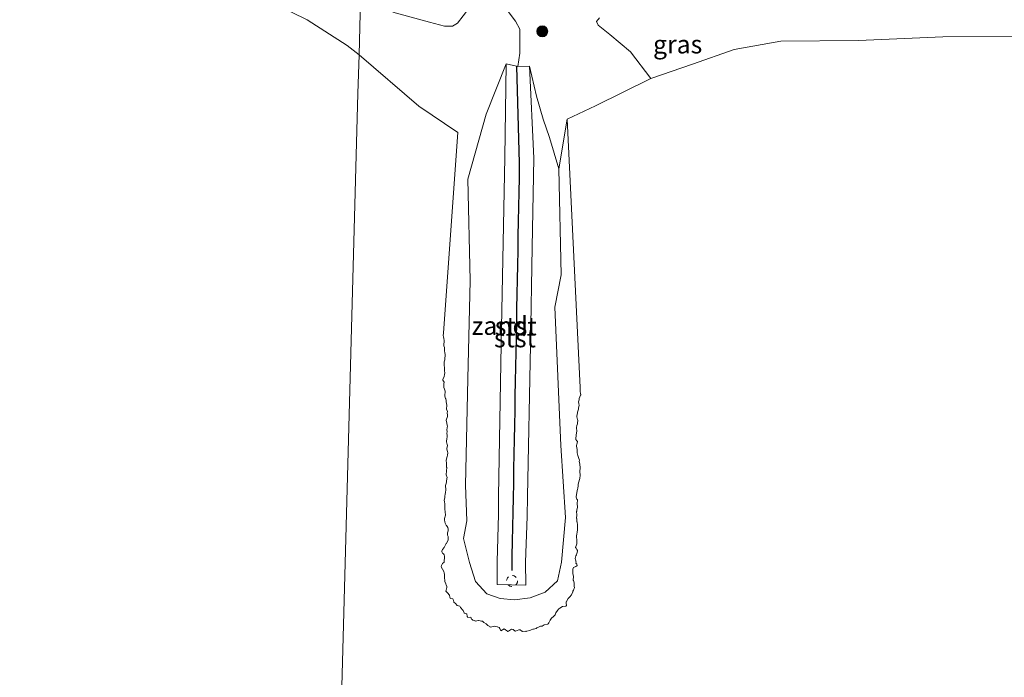
# Model space of a CAD drawing. Units: metres. Extents: x 169991 to 180009, y 431250 to 437328.
# Drawn here: x 171547 to 171682, y 434682 to 434773 of the extents above; entities that cross this region are included whole.
import ezdxf
from ezdxf.enums import TextEntityAlignment as Align

# ---------------------------------------------------------------- set-up
doc = ezdxf.new("R2010")
doc.units = ezdxf.units.M
doc.linetypes.add('VW-6060_STREEP', pattern=[1.2, 0.6, -0.6])
doc.layers.get('0').update_dxf_attribs({"lineweight": 25})
for name, color, linetype, lineweight in [('B-ME-GR-BOOM-S-B1', 93, 'Continuous', 18), ('B-ME-GW-KRUINLIJN-L-B1', 93, 'Continuous', 18), ('B-ME-GW-TEENLIJN-L-B1', 93, 'Continuous', 18), ('B-ME-IE-GRASLAND-GV-B6', 93, 'Continuous', 18), ('B-ME-IE-GRONDWERKLIJN-GROND_NIETINGERICHT-GV-B6', 253, 'Continuous', 18), ('B-ME-IE-HULPGEOMETRIE-L-B1', 53, 'Continuous', 18), ('B-ME-OB-BEKLEDING-GV-B6', 253, 'Continuous', 18), ('B-ME-OB-WATERLIJN-L-B1', 133, 'OB-WATERLIJN', 18), ('B-ME-OG-WATER-GV-B6', 153, 'Continuous', 18), ('B-ME-VV-KRIBBEN-L-B1', 10, 'Continuous', 25), ('B-ME-VW-MARKERING-BEBAKENING-S-B1', 255, 'VW-6060_STREEP', 18)]:
    doc.layers.add(name, color=color, linetype=linetype, lineweight=lineweight)
doc.styles.add('NLCS-ISO', font='NLCS-ISO.TTF')
doc.linetypes.add('OB-WATERLIJN', pattern='A,10,[32,NLCS.SHX,S=2,R=0,X=0,Y=0],-12', length=22)

# ---------------------------------------------------------------- blocks, each defined once
blk = doc.blocks.new('dtb')
blk.add_circle((0, 0), 0.75)
blk = doc.blocks.new('boom')
blk.add_hatch(color=256).paths.add_polyline_path([(-0.75, 0, 1), (0.75, 0, 1)])
blk.add_circle((0, 0), 0.75)

msp = doc.modelspace()

# ---------------------------------------------------------------- linework, layer by layer
at = {"layer": 'B-ME-GW-KRUINLIJN-L-B1'}
for p, q in [((171613.31, 434753.87, 5.8), (171613.49, 434766.73, 7.25)), ((171616.71, 434766.4, 7.32), (171617.31, 434753.79, 5.71))]:
    msp.add_line(p, q, dxfattribs=at)
for points in [[(171612.27, 434695.15, 5.16), (171612.25, 434698.31, 5.16), (171612.46, 434704.79, 5.23), (171612.46, 434707.32, 5.24), (171612.84, 434728.14, 5.4), (171613.31, 434753.87, 5.8)], [(171617.31, 434753.79, 5.71), (171617.08, 434741.55, 5.62), (171616.84, 434728.07, 5.34), (171616.46, 434707.25, 5.24), (171616.42, 434704.5, 5.26), (171616.17, 434698.23, 5.29), (171616.23, 434695.06, 5.19), (171612.27, 434695.15, 5.16)]]:
    msp.add_polyline3d(points, dxfattribs=at)
at = {"layer": 'B-ME-GW-TEENLIJN-L-B1'}
for points in [[(171613.49, 434766.73, 7.25), (171610.77, 434759.8, 6.4), (171608.24, 434750.88, 5.46)], [(171613.49, 434766.73, 7.25), (171614.92, 434766.43, 7.29), (171615.13, 434766.39, 7.3), (171616.71, 434766.4, 7.32)], [(171616.71, 434766.4, 7.32), (171617.69, 434762.28, 6.85), (171618.59, 434759.14, 6.31), (171619.48, 434756.61, 6.18)], [(171608.24, 434750.88, 5.46), (171608.56, 434736.94, 5.14), (171608.24, 434723.43, 4.89), (171607.93, 434708.82, 4.84), (171608.08, 434703.92, 4.77), (171607.64, 434701.48, 4.86), (171608.49, 434698.16, 4.96), (171609.3, 434695.56, 5.03), (171610.86, 434693.88, 5.09), (171612.69, 434693.21, 5.21), (171614.64, 434693.05, 5.25), (171616.82, 434693.34, 5.16), (171618.86, 434694.12, 5.12), (171620.57, 434695.66, 4.97), (171621.13, 434698.22, 4.76), (171621.69, 434704.36, 4.57), (171621.01, 434714.25, 4.62), (171620.21, 434733.29, 5.12), (171621.08, 434737.75, 5.18), (171620.76, 434752.29, 5.44), (171619.48, 434756.61, 6.18)]]:
    msp.add_polyline3d(points, dxfattribs=at)
at = {"layer": 'B-ME-IE-GRASLAND-GV-B6'}
for points in [[(171608.38, 434774.33, 7.84), (171606.8, 434772.34, 7.57), (171606.15, 434771.94, 7.5), (171605.03, 434771.93, 7.43), (171602.97, 434772.48, 7.4), (171597.91, 434773.86, 7.13)], [(171633.42, 434764.74, 6.18), (171625.78, 434760.97, 6.18), (171621.89, 434759.15, 6.18), (171620.76, 434752.29, 5.44), (171619.48, 434756.61, 6.18), (171618.59, 434759.14, 6.31), (171617.69, 434762.28, 6.85), (171616.71, 434766.4, 7.32), (171615.13, 434766.39, 7.3), (171615.41, 434768.19, 7.58), (171615.37, 434771.52, 8.08), (171614.8, 434772.61, 8.2), (171613.65, 434774.14, 8.32)], [(171626.34, 434773.08, 7.49), (171625.92, 434772.56, 7.4), (171626.16, 434772.07, 7.29), (171627.77, 434770.76, 7), (171630.6, 434768.37, 6.58), (171633.42, 434764.74, 6.18)]]:
    msp.add_polyline3d(points, dxfattribs=at)
at = {"layer": 'B-ME-IE-GRONDWERKLIJN-GROND_NIETINGERICHT-GV-B6'}
for points in [[(171593.47, 434775.62, 7.1), (171593.27, 434767.98, 6.05), (171591.65, 434769.27, 6.05), (171586.13, 434772.81, 6.05), (171577.53, 434777.03, 6.05), (171572.36, 434779.33, 6.05), (171564.75, 434781.34, 6.05), (171555.11, 434783.24, 6.05), (171549.49, 434783.71, 6.05), (171542.4, 434784.15, 6.05)], [(171615.13, 434766.39, 7.3), (171614.92, 434766.43, 7.29), (171613.49, 434766.73, 7.25), (171610.77, 434759.8, 6.4), (171608.24, 434750.88, 5.46), (171608.56, 434736.94, 5.14), (171608.24, 434723.43, 4.89), (171607.93, 434708.82, 4.84), (171608.08, 434703.92, 4.77), (171607.64, 434701.48, 4.86), (171608.49, 434698.16, 4.96), (171609.3, 434695.56, 5.03), (171610.86, 434693.88, 5.09), (171612.69, 434693.21, 5.21), (171614.64, 434693.05, 5.25), (171616.82, 434693.34, 5.16), (171618.86, 434694.12, 5.12), (171620.57, 434695.66, 4.97), (171621.13, 434698.22, 4.76), (171621.69, 434704.36, 4.57), (171621.01, 434714.25, 4.62), (171620.21, 434733.29, 5.12), (171621.08, 434737.75, 5.18), (171620.76, 434752.29, 5.44), (171621.89, 434759.15, 6.18), (171623.68, 434722.25, 3.9), (171623.68, 434722.18, 3.9), (171623.68, 434721.75, 3.9), (171623.7, 434721.7, 3.9), (171623.75, 434721.42, 3.9), (171623.8, 434721.3, 3.9), (171623.79, 434721.25, 3.9), (171623.75, 434721.17, 3.9), (171623.57, 434720.75, 3.9), (171623.54, 434720.54, 3.9), (171623.44, 434720.25, 3.9), (171623.52, 434720.02, 3.9), (171623.54, 434719.75, 3.9), (171623.45, 434719.45, 3.9), (171623.44, 434719.25, 3.9), (171623.33, 434718.84, 3.9), (171623.33, 434718.75, 3.9), (171623.25, 434718.32, 3.9), (171623.24, 434718.25, 3.9), (171623.24, 434718.24, 3.9), (171623.25, 434718.2, 3.9), (171623.33, 434717.83, 3.9), (171623.35, 434717.75, 3.9), (171623.32, 434717.32, 3.9), (171623.32, 434717.25, 3.9), (171623.25, 434717.03, 3.9), (171623.19, 434716.75, 3.9), (171623.19, 434716.69, 3.9), (171623.22, 434716.25, 3.9), (171623.22, 434716.22, 3.9), (171623.16, 434715.75, 3.9), (171623.14, 434715.64, 3.9), (171623.1, 434715.25, 3.9), (171623.11, 434715.11, 3.9), (171623.25, 434714.93, 3.9), (171623.32, 434714.82, 3.9), (171623.33, 434714.75, 3.9), (171623.25, 434714.46, 3.9), (171623.19, 434714.25, 3.9), (171623.2, 434714.2, 3.9), (171623.25, 434713.91, 3.9), (171623.28, 434713.78, 3.9), (171623.28, 434713.75, 3.9), (171623.27, 434713.27, 3.9), (171623.27, 434713.25, 3.9), (171623.38, 434712.88, 3.9), (171623.41, 434712.75, 3.9), (171623.49, 434712.49, 3.9), (171623.58, 434712.25, 3.9), (171623.57, 434712.07, 3.9), (171623.64, 434711.75, 3.9), (171623.64, 434711.64, 3.9), (171623.67, 434711.25, 3.9), (171623.67, 434711.17, 3.9), (171623.64, 434710.75, 3.9), (171623.64, 434710.64, 3.9), (171623.69, 434710.25, 3.9), (171623.68, 434710.18, 3.9), (171623.63, 434709.75, 3.9), (171623.6, 434709.6, 3.9), (171623.49, 434709.25, 3.9), (171623.42, 434708.93, 3.9), (171623.43, 434708.75, 3.9), (171623.35, 434708.35, 3.9), (171623.33, 434708.25, 3.9), (171623.25, 434707.81, 3.9), (171623.24, 434707.75, 3.9), (171623.24, 434707.74, 3.9), (171623.16, 434707.25, 3.9), (171623.16, 434707.16, 3.9), (171623.25, 434706.91, 3.9), (171623.31, 434706.81, 3.9), (171623.31, 434706.75, 3.9), (171623.29, 434706.29, 3.9), (171623.29, 434706.25, 3.9), (171623.34, 434705.84, 3.9), (171623.32, 434705.75, 3.9), (171623.25, 434705.4, 3.9), (171623.21, 434705.25, 3.9), (171623.2, 434705.2, 3.9), (171623.23, 434704.75, 3.9), (171623.23, 434704.73, 3.9), (171623.19, 434704.25, 3.9), (171623.21, 434704.21, 3.9), (171623.25, 434703.79, 3.9), (171623.26, 434703.76, 3.9), (171623.26, 434703.75, 3.9), (171623.32, 434703.32, 3.9), (171623.32, 434703.25, 3.9), (171623.31, 434702.81, 3.9), (171623.33, 434702.75, 3.9), (171623.27, 434702.27, 3.9), (171623.27, 434702.25, 3.9), (171623.25, 434702.18, 3.9), (171623.2, 434701.75, 3.9), (171623.19, 434701.69, 3.9), (171623.24, 434701.25, 3.9), (171623.24, 434701.24, 3.9), (171623.24, 434700.75, 3.9), (171623.23, 434700.73, 3.9), (171623.07, 434700.25, 3.9), (171623.14, 434700.14, 3.9), (171623.25, 434699.95, 3.9), (171623.31, 434699.81, 3.9), (171623.32, 434699.75, 3.9), (171623.25, 434699.42, 3.9), (171623.2, 434699.25, 3.9), (171623.11, 434699.11, 3.9), (171623, 434698.75, 3.9), (171623.03, 434698.53, 3.9), (171623.14, 434698.25, 3.9), (171623.11, 434698.12, 3.9), (171623.1, 434698.1, 3.9), (171623.25, 434697.97, 3.9), (171623.27, 434697.77, 3.9), (171623.28, 434697.75, 3.9), (171623.25, 434697.72, 3.9), (171623.11, 434697.61, 3.9), (171622.75, 434697.48, 3.9), (171622.68, 434697.25, 3.9), (171622.68, 434697.18, 3.9), (171622.67, 434696.75, 3.9), (171622.68, 434696.68, 3.9), (171622.75, 434696.25, 3.9), (171622.75, 434696.25, 3.9), (171622.74, 434695.75, 3.9), (171622.74, 434695.74, 3.9), (171622.75, 434695.72, 3.9), (171622.87, 434695.37, 3.9), (171622.87, 434695.25, 3.9), (171622.87, 434694.87, 3.9), (171622.92, 434694.75, 3.9), (171622.75, 434694.37, 3.9), (171622.69, 434694.25, 3.9), (171622.66, 434694.16, 3.9), (171622.5, 434693.75, 3.9), (171622.25, 434693.45, 3.9), (171622.06, 434693.25, 3.9), (171621.75, 434692.75, 3.9), (171621.75, 434692.75, 3.9), (171621.74, 434692.74, 3.9), (171621.75, 434692.73, 3.9), (171621.78, 434692.53, 3.9), (171621.8, 434692.3, 3.9), (171621.81, 434692.25, 3.9), (171621.75, 434692.22, 3.9), (171621.7, 434692.2, 3.9), (171621.25, 434692.13, 3.9), (171620.91, 434691.91, 3.9), (171620.75, 434691.79, 3.9), (171620.7, 434691.75, 3.9), (171620.57, 434691.57, 3.9), (171620.36, 434691.25, 3.9), (171620.25, 434690.98, 3.9), (171620.03, 434690.75, 3.9), (171619.75, 434690.51, 3.9), (171619.57, 434690.25, 3.9), (171619.37, 434689.87, 3.9), (171619.28, 434689.75, 3.9), (171619.25, 434689.73, 3.9), (171619.22, 434689.72, 3.9), (171618.75, 434689.6, 3.9), (171618.45, 434689.45, 3.9), (171618.25, 434689.41, 3.9), (171617.87, 434689.25, 3.9), (171617.75, 434689.19, 3.9), (171617.63, 434689.13, 3.9), (171617.25, 434689.01, 3.9), (171617.2, 434689, 3.9), (171616.93, 434688.93, 3.9), (171616.75, 434688.82, 3.9), (171616.36, 434688.75, 3.9), (171616.25, 434688.7, 3.9), (171616.22, 434688.72, 3.9), (171615.75, 434688.71, 3.9), (171615.72, 434688.72, 3.9), (171615.66, 434688.75, 3.9), (171615.44, 434688.94, 3.9), (171615.25, 434688.91, 3.9), (171614.78, 434688.75, 3.9), (171614.75, 434688.74, 3.9), (171614.74, 434688.74, 3.9), (171614.73, 434688.75, 3.9), (171614.48, 434688.98, 3.9), (171614.25, 434689, 3.9), (171614.11, 434688.91, 3.9), (171613.83, 434688.75, 3.9), (171613.75, 434688.71, 3.9), (171613.71, 434688.71, 3.9), (171613.68, 434688.75, 3.9), (171613.42, 434688.92, 3.9), (171613.25, 434689.06, 3.9), (171612.8, 434688.8, 3.9), (171612.75, 434688.86, 3.9), (171612.62, 434689.12, 3.9), (171612.56, 434689.25, 3.9), (171612.32, 434689.32, 3.9), (171612.25, 434689.34, 3.9), (171611.9, 434689.41, 3.9), (171611.75, 434689.36, 3.9), (171611.31, 434689.31, 3.9), (171611.25, 434689.37, 3.9), (171611, 434689.5, 3.9), (171610.75, 434689.75, 3.9), (171610.43, 434689.93, 3.9), (171610.25, 434690.12, 3.9), (171610.13, 434690.13, 3.9), (171609.75, 434690.2, 3.9), (171609.7, 434690.2, 3.9), (171609.25, 434690.13, 3.9), (171609.19, 434690.19, 3.9), (171608.92, 434690.25, 3.9), (171608.84, 434690.34, 3.9), (171608.75, 434690.38, 3.9), (171608.66, 434690.66, 3.9), (171608.25, 434690.64, 3.9), (171608.2, 434690.7, 3.9), (171608.15, 434690.75, 3.9), (171608.12, 434691.12, 3.9), (171607.75, 434691.23, 3.9), (171607.74, 434691.24, 3.9), (171607.73, 434691.25, 3.9), (171607.6, 434691.6, 3.9), (171607.4, 434691.75, 3.9), (171607.36, 434691.86, 3.9), (171607.25, 434691.99, 3.9), (171607.16, 434692.16, 3.9), (171606.76, 434692.25, 3.9), (171606.75, 434692.25, 3.9), (171606.55, 434692.55, 3.9), (171606.3, 434692.75, 3.9), (171606.3, 434692.8, 3.9), (171606.25, 434692.89, 3.9), (171606.2, 434693.09, 3.9), (171606.18, 434693.18, 3.9), (171605.88, 434693.25, 3.9), (171605.79, 434693.29, 3.9), (171605.75, 434693.4, 3.9), (171605.71, 434693.71, 3.9), (171605.65, 434693.75, 3.9), (171605.48, 434693.98, 3.9), (171605.25, 434694.19, 3.9), (171605.22, 434694.22, 3.9), (171605.21, 434694.25, 3.9), (171605.25, 434694.4, 3.9), (171605.35, 434694.75, 3.9), (171605.36, 434694.86, 3.9), (171605.25, 434695.13, 3.9), (171605.21, 434695.21, 3.9), (171605.2, 434695.25, 3.9), (171605.09, 434695.59, 3.9), (171605.06, 434695.75, 3.9), (171605.02, 434696.02, 3.9), (171605.03, 434696.25, 3.9), (171605.04, 434696.54, 3.9), (171604.98, 434696.75, 3.9), (171604.94, 434696.94, 3.9), (171604.76, 434697.25, 3.9), (171604.76, 434697.26, 3.9), (171604.75, 434697.27, 3.9), (171604.58, 434697.58, 3.9), (171604.61, 434697.75, 3.9), (171604.75, 434698.03, 3.9), (171604.97, 434698.25, 3.9), (171604.99, 434698.49, 3.9), (171605.03, 434698.75, 3.9), (171605.05, 434699.05, 3.9), (171604.96, 434699.25, 3.9), (171604.88, 434699.38, 3.9), (171604.75, 434699.45, 3.9), (171604.66, 434699.66, 3.9), (171604.64, 434699.75, 3.9), (171604.75, 434699.97, 3.9), (171604.96, 434700.25, 3.9), (171605.22, 434700.72, 3.9), (171605.23, 434700.75, 3.9), (171605.25, 434700.77, 3.9), (171605.55, 434701.25, 3.9), (171605.53, 434701.53, 3.9), (171605.52, 434701.75, 3.9), (171605.44, 434701.94, 3.9), (171605.43, 434702.25, 3.9), (171605.52, 434702.52, 3.9), (171605.55, 434702.75, 3.9), (171605.49, 434702.99, 3.9), (171605.3, 434703.25, 3.9), (171605.28, 434703.28, 3.9), (171605.25, 434703.32, 3.9), (171605.11, 434703.61, 3.9), (171605.06, 434703.75, 3.9), (171605.03, 434704.03, 3.9), (171605.05, 434704.25, 3.9), (171605.17, 434704.67, 3.9), (171605.18, 434704.75, 3.9), (171605.12, 434705.12, 3.9), (171605.11, 434705.25, 3.9), (171605.08, 434705.42, 3.9), (171605.06, 434705.56, 3.9), (171605.09, 434705.75, 3.9), (171605.09, 434706.09, 3.9), (171605.08, 434706.25, 3.9), (171605.01, 434706.51, 3.9), (171604.99, 434706.75, 3.9), (171605.06, 434707.06, 3.9), (171605.07, 434707.25, 3.9), (171605.12, 434707.62, 3.9), (171605.15, 434707.75, 3.9), (171605.2, 434708.2, 3.9), (171605.21, 434708.25, 3.9), (171605.16, 434708.66, 3.9), (171605.16, 434708.75, 3.9), (171605.25, 434709.04, 3.9), (171605.31, 434709.25, 3.9), (171605.31, 434709.31, 3.9), (171605.36, 434709.75, 3.9), (171605.38, 434709.89, 3.9), (171605.26, 434710.25, 3.9), (171605.27, 434710.27, 3.9), (171605.31, 434710.75, 3.9), (171605.3, 434710.8, 3.9), (171605.34, 434711.25, 3.9), (171605.31, 434711.31, 3.9), (171605.29, 434711.75, 3.9), (171605.3, 434711.8, 3.9), (171605.26, 434712.25, 3.9), (171605.26, 434712.26, 3.9), (171605.38, 434712.75, 3.9), (171605.45, 434712.95, 3.9), (171605.48, 434713.25, 3.9), (171605.45, 434713.45, 3.9), (171605.36, 434713.75, 3.9), (171605.35, 434713.85, 3.9), (171605.42, 434714.25, 3.9), (171605.4, 434714.4, 3.9), (171605.32, 434714.75, 3.9), (171605.3, 434714.8, 3.9), (171605.35, 434715.25, 3.9), (171605.4, 434715.4, 3.9), (171605.38, 434715.75, 3.9), (171605.36, 434715.86, 3.9), (171605.38, 434716.25, 3.9), (171605.37, 434716.37, 3.9), (171605.41, 434716.75, 3.9), (171605.42, 434716.92, 3.9), (171605.34, 434717.25, 3.9), (171605.34, 434717.34, 3.9), (171605.27, 434717.75, 3.9), (171605.27, 434717.77, 3.9), (171605.43, 434718.25, 3.9), (171605.42, 434718.42, 3.9), (171605.4, 434718.75, 3.9), (171605.45, 434718.95, 3.9), (171605.29, 434719.25, 3.9), (171605.3, 434719.3, 3.9), (171605.37, 434719.75, 3.9), (171605.33, 434719.83, 3.9), (171605.28, 434720.25, 3.9), (171605.28, 434720.28, 3.9), (171605.25, 434720.44, 3.9), (171605.2, 434720.7, 3.9), (171605.18, 434720.75, 3.9), (171605.07, 434721.07, 3.9), (171605.07, 434721.25, 3.9), (171605.11, 434721.61, 3.9), (171605.1, 434721.75, 3.9), (171605.02, 434722.02, 3.9), (171604.95, 434722.25, 3.9), (171604.95, 434722.45, 3.9), (171604.95, 434722.75, 3.9), (171604.96, 434722.96, 3.9), (171604.82, 434723.25, 3.9), (171604.82, 434723.32, 3.9), (171604.96, 434723.75, 3.9), (171605.05, 434724.05, 3.9), (171605.09, 434724.25, 3.9), (171605.02, 434724.52, 3.9), (171605.01, 434724.75, 3.9), (171605.01, 434725.01, 3.9), (171604.98, 434725.25, 3.9), (171604.98, 434725.48, 3.9), (171604.99, 434725.75, 3.9), (171605.06, 434726.06, 3.9), (171605.07, 434726.25, 3.9), (171605.14, 434726.64, 3.9), (171605.13, 434726.75, 3.9), (171605.07, 434727.07, 3.9), (171605.05, 434727.25, 3.9), (171605.05, 434727.55, 3.9), (171605.02, 434727.75, 3.9), (171604.95, 434727.95, 3.9), (171604.94, 434728.25, 3.9), (171604.99, 434728.49, 3.9), (171604.99, 434728.75, 3.9), (171604.94, 434728.94, 3.9), (171604.87, 434729.25, 3.9), (171604.86, 434729.36, 3.9), (171604.89, 434729.75, 3.9), (171606.86, 434757.29, 6.18), (171601.5, 434760.94, 6.18), (171593.27, 434767.98, 6.05), (171593.47, 434775.62, 7.1)], [(171597.91, 434773.86, 7.13), (171602.97, 434772.48, 7.4), (171605.03, 434771.93, 7.43), (171606.15, 434771.94, 7.5), (171606.8, 434772.34, 7.57), (171608.38, 434774.33, 7.84)], [(171613.65, 434774.14, 8.32), (171614.8, 434772.61, 8.2), (171615.37, 434771.52, 8.08), (171615.41, 434768.19, 7.58), (171615.13, 434766.39, 7.3)], [(171685.49, 434770.52, 6.18), (171673.57, 434770.46, 6.18), (171661.97, 434769.94, 6.18), (171651.27, 434769.85, 6.18), (171644.86, 434768.73, 6.18), (171639.15, 434766.68, 6.18), (171633.42, 434764.74, 6.18), (171630.6, 434768.37, 6.58), (171627.77, 434770.76, 7), (171626.16, 434772.07, 7.29), (171625.92, 434772.56, 7.4), (171626.34, 434773.08, 7.49)]]:
    msp.add_polyline3d(points, dxfattribs=at)
at = {"layer": 'B-ME-IE-HULPGEOMETRIE-L-B1'}
msp.add_polyline3d([(171589.91, 434643.73, 6.05), (171593.12, 434762.67, 6.05), (171593.27, 434767.98, 6.05), (171593.47, 434775.62, 7.1), (171593.72, 434784.57, 8.53), (171593.83, 434788.95, 8.42), (171593.9, 434791.51, 8.4), (171594.14, 434800.18, 8.55), (171594.19, 434802.18, 8.52), (171594.38, 434809.17, 9.49), (171594.41, 434810.33, 9.52), (171594.44, 434811.3, 9.51), (171594.5, 434813.66, 8.76), (171594.73, 434822.25, 8.68)], dxfattribs=at)
at = {"layer": 'B-ME-OB-BEKLEDING-GV-B6'}
for points in [[(171613.31, 434753.87, 5.8), (171612.84, 434728.14, 5.4), (171612.46, 434707.32, 5.24), (171612.46, 434704.79, 5.23), (171612.25, 434698.31, 5.16), (171612.27, 434695.15, 5.16), (171616.23, 434695.06, 5.19), (171616.17, 434698.23, 5.29), (171616.42, 434704.5, 5.26), (171616.46, 434707.25, 5.24), (171616.84, 434728.07, 5.34), (171617.08, 434741.55, 5.62), (171617.31, 434753.79, 5.71), (171616.71, 434766.4, 7.32), (171617.69, 434762.28, 6.85), (171618.59, 434759.14, 6.31), (171619.48, 434756.61, 6.18), (171620.76, 434752.29, 5.44), (171621.08, 434737.75, 5.18), (171620.21, 434733.29, 5.12), (171621.01, 434714.25, 4.62), (171621.69, 434704.36, 4.57), (171621.13, 434698.22, 4.76), (171620.57, 434695.66, 4.97), (171618.86, 434694.12, 5.12), (171616.82, 434693.34, 5.16), (171614.64, 434693.05, 5.25), (171612.69, 434693.21, 5.21), (171610.86, 434693.88, 5.09), (171609.3, 434695.56, 5.03), (171608.49, 434698.16, 4.96), (171607.64, 434701.48, 4.86), (171608.08, 434703.92, 4.77), (171607.93, 434708.82, 4.84), (171608.24, 434723.43, 4.89), (171608.56, 434736.94, 5.14), (171608.24, 434750.88, 5.46), (171610.77, 434759.8, 6.4), (171613.49, 434766.73, 7.25), (171613.31, 434753.87, 5.8)], [(171615.13, 434766.39, 7.3), (171616.71, 434766.4, 7.32), (171617.31, 434753.79, 5.71), (171617.08, 434741.55, 5.62), (171616.84, 434728.07, 5.34), (171616.46, 434707.25, 5.24), (171616.42, 434704.5, 5.26), (171616.17, 434698.23, 5.29), (171616.23, 434695.06, 5.19), (171612.27, 434695.15, 5.16), (171612.25, 434698.31, 5.16), (171612.46, 434704.79, 5.23), (171612.46, 434707.32, 5.24), (171612.84, 434728.14, 5.4), (171613.31, 434753.87, 5.8), (171613.49, 434766.73, 7.25), (171614.92, 434766.43, 7.29), (171615.13, 434766.39, 7.3)]]:
    msp.add_polyline3d(points, dxfattribs=at)
at = {"layer": 'B-ME-OB-WATERLIJN-L-B1'}
for points in [[(171542.4, 434784.15, 6.05), (171549.49, 434783.71, 6.05), (171555.11, 434783.24, 6.05), (171564.75, 434781.34, 6.05), (171572.36, 434779.33, 6.05), (171577.53, 434777.03, 6.05), (171586.13, 434772.81, 6.05), (171591.65, 434769.27, 6.05), (171593.27, 434767.98, 6.05)], [(171623.68, 434722.25, 3.9), (171621.89, 434759.15, 6.18), (171625.78, 434760.97, 6.18), (171633.42, 434764.74, 6.18), (171639.15, 434766.68, 6.18), (171644.86, 434768.73, 6.18), (171651.27, 434769.85, 6.18), (171661.97, 434769.94, 6.18), (171673.57, 434770.46, 6.18), (171685.49, 434770.52, 6.18)], [(171593.27, 434767.98, 6.05), (171601.5, 434760.94, 6.18), (171606.86, 434757.29, 6.18), (171604.89, 434729.75, 3.9)], [(171623.68, 434722.25, 3.9), (171623.68, 434722.18, 3.9), (171623.68, 434721.75, 3.9), (171623.7, 434721.7, 3.9), (171623.75, 434721.42, 3.9), (171623.8, 434721.3, 3.9), (171623.79, 434721.25, 3.9), (171623.75, 434721.17, 3.9), (171623.57, 434720.75, 3.9), (171623.54, 434720.54, 3.9), (171623.44, 434720.25, 3.9), (171623.52, 434720.02, 3.9), (171623.54, 434719.75, 3.9), (171623.45, 434719.45, 3.9), (171623.44, 434719.25, 3.9), (171623.33, 434718.84, 3.9), (171623.33, 434718.75, 3.9), (171623.25, 434718.32, 3.9), (171623.24, 434718.25, 3.9), (171623.24, 434718.24, 3.9), (171623.25, 434718.2, 3.9), (171623.33, 434717.83, 3.9), (171623.35, 434717.75, 3.9), (171623.32, 434717.32, 3.9), (171623.32, 434717.25, 3.9), (171623.25, 434717.03, 3.9), (171623.19, 434716.75, 3.9), (171623.19, 434716.69, 3.9), (171623.22, 434716.25, 3.9), (171623.22, 434716.22, 3.9), (171623.16, 434715.75, 3.9), (171623.14, 434715.64, 3.9), (171623.1, 434715.25, 3.9), (171623.11, 434715.11, 3.9), (171623.25, 434714.93, 3.9), (171623.32, 434714.82, 3.9), (171623.33, 434714.75, 3.9), (171623.25, 434714.46, 3.9), (171623.19, 434714.25, 3.9), (171623.2, 434714.2, 3.9), (171623.25, 434713.91, 3.9), (171623.28, 434713.78, 3.9), (171623.28, 434713.75, 3.9), (171623.27, 434713.27, 3.9), (171623.27, 434713.25, 3.9), (171623.38, 434712.88, 3.9), (171623.41, 434712.75, 3.9), (171623.49, 434712.49, 3.9), (171623.58, 434712.25, 3.9), (171623.57, 434712.07, 3.9), (171623.64, 434711.75, 3.9), (171623.64, 434711.64, 3.9), (171623.67, 434711.25, 3.9), (171623.67, 434711.17, 3.9), (171623.64, 434710.75, 3.9), (171623.64, 434710.64, 3.9), (171623.69, 434710.25, 3.9), (171623.68, 434710.18, 3.9), (171623.63, 434709.75, 3.9), (171623.6, 434709.6, 3.9), (171623.49, 434709.25, 3.9), (171623.42, 434708.93, 3.9), (171623.43, 434708.75, 3.9), (171623.35, 434708.35, 3.9), (171623.33, 434708.25, 3.9), (171623.25, 434707.81, 3.9), (171623.24, 434707.75, 3.9), (171623.24, 434707.74, 3.9), (171623.16, 434707.25, 3.9), (171623.16, 434707.16, 3.9), (171623.25, 434706.91, 3.9), (171623.31, 434706.81, 3.9), (171623.31, 434706.75, 3.9), (171623.29, 434706.29, 3.9), (171623.29, 434706.25, 3.9), (171623.34, 434705.84, 3.9), (171623.32, 434705.75, 3.9), (171623.25, 434705.4, 3.9), (171623.21, 434705.25, 3.9), (171623.2, 434705.2, 3.9), (171623.23, 434704.75, 3.9), (171623.23, 434704.73, 3.9), (171623.19, 434704.25, 3.9), (171623.21, 434704.21, 3.9), (171623.25, 434703.79, 3.9), (171623.26, 434703.76, 3.9), (171623.26, 434703.75, 3.9), (171623.32, 434703.32, 3.9), (171623.32, 434703.25, 3.9), (171623.31, 434702.81, 3.9), (171623.33, 434702.75, 3.9), (171623.27, 434702.27, 3.9), (171623.27, 434702.25, 3.9), (171623.25, 434702.18, 3.9), (171623.2, 434701.75, 3.9), (171623.19, 434701.69, 3.9), (171623.24, 434701.25, 3.9), (171623.24, 434701.24, 3.9), (171623.24, 434700.75, 3.9), (171623.23, 434700.73, 3.9), (171623.07, 434700.25, 3.9), (171623.14, 434700.14, 3.9), (171623.25, 434699.95, 3.9), (171623.31, 434699.81, 3.9), (171623.32, 434699.75, 3.9), (171623.25, 434699.42, 3.9), (171623.2, 434699.25, 3.9), (171623.11, 434699.11, 3.9), (171623, 434698.75, 3.9), (171623.03, 434698.53, 3.9), (171623.14, 434698.25, 3.9), (171623.11, 434698.12, 3.9), (171623.1, 434698.1, 3.9), (171623.25, 434697.97, 3.9), (171623.27, 434697.77, 3.9), (171623.28, 434697.75, 3.9), (171623.25, 434697.72, 3.9), (171623.11, 434697.61, 3.9), (171622.75, 434697.48, 3.9), (171622.68, 434697.25, 3.9), (171622.68, 434697.18, 3.9), (171622.67, 434696.75, 3.9), (171622.68, 434696.68, 3.9), (171622.75, 434696.25, 3.9), (171622.75, 434696.25, 3.9), (171622.74, 434695.75, 3.9), (171622.74, 434695.74, 3.9), (171622.75, 434695.72, 3.9), (171622.87, 434695.37, 3.9), (171622.87, 434695.25, 3.9), (171622.87, 434694.87, 3.9), (171622.92, 434694.75, 3.9), (171622.75, 434694.37, 3.9), (171622.69, 434694.25, 3.9), (171622.66, 434694.16, 3.9), (171622.5, 434693.75, 3.9), (171622.25, 434693.45, 3.9), (171622.06, 434693.25, 3.9), (171621.75, 434692.75, 3.9), (171621.75, 434692.75, 3.9), (171621.74, 434692.74, 3.9), (171621.75, 434692.73, 3.9), (171621.78, 434692.53, 3.9), (171621.8, 434692.3, 3.9), (171621.81, 434692.25, 3.9), (171621.75, 434692.22, 3.9), (171621.7, 434692.2, 3.9), (171621.25, 434692.13, 3.9), (171620.91, 434691.91, 3.9), (171620.75, 434691.79, 3.9), (171620.7, 434691.75, 3.9), (171620.57, 434691.57, 3.9), (171620.36, 434691.25, 3.9), (171620.25, 434690.98, 3.9), (171620.03, 434690.75, 3.9), (171619.75, 434690.51, 3.9), (171619.57, 434690.25, 3.9), (171619.37, 434689.87, 3.9), (171619.28, 434689.75, 3.9), (171619.25, 434689.73, 3.9), (171619.22, 434689.72, 3.9), (171618.75, 434689.6, 3.9), (171618.45, 434689.45, 3.9), (171618.25, 434689.41, 3.9), (171617.87, 434689.25, 3.9), (171617.75, 434689.19, 3.9), (171617.63, 434689.13, 3.9), (171617.25, 434689.01, 3.9), (171617.2, 434689, 3.9), (171616.93, 434688.93, 3.9), (171616.75, 434688.82, 3.9), (171616.36, 434688.75, 3.9), (171616.25, 434688.7, 3.9), (171616.22, 434688.72, 3.9), (171615.75, 434688.71, 3.9), (171615.72, 434688.72, 3.9), (171615.66, 434688.75, 3.9), (171615.44, 434688.94, 3.9), (171615.25, 434688.91, 3.9), (171614.78, 434688.75, 3.9), (171614.75, 434688.74, 3.9), (171614.74, 434688.74, 3.9), (171614.73, 434688.75, 3.9), (171614.48, 434688.98, 3.9), (171614.25, 434689, 3.9), (171614.11, 434688.91, 3.9), (171613.83, 434688.75, 3.9), (171613.75, 434688.71, 3.9), (171613.71, 434688.71, 3.9), (171613.68, 434688.75, 3.9), (171613.42, 434688.92, 3.9), (171613.25, 434689.06, 3.9), (171612.8, 434688.8, 3.9), (171612.75, 434688.86, 3.9), (171612.62, 434689.12, 3.9), (171612.56, 434689.25, 3.9), (171612.32, 434689.32, 3.9), (171612.25, 434689.34, 3.9), (171611.9, 434689.41, 3.9), (171611.75, 434689.36, 3.9), (171611.31, 434689.31, 3.9), (171611.25, 434689.37, 3.9), (171611, 434689.5, 3.9), (171610.75, 434689.75, 3.9), (171610.43, 434689.93, 3.9), (171610.25, 434690.12, 3.9), (171610.13, 434690.13, 3.9), (171609.75, 434690.2, 3.9), (171609.7, 434690.2, 3.9), (171609.25, 434690.13, 3.9), (171609.19, 434690.19, 3.9), (171608.92, 434690.25, 3.9), (171608.84, 434690.34, 3.9), (171608.75, 434690.38, 3.9), (171608.66, 434690.66, 3.9), (171608.25, 434690.64, 3.9), (171608.2, 434690.7, 3.9), (171608.15, 434690.75, 3.9), (171608.12, 434691.12, 3.9), (171607.75, 434691.23, 3.9), (171607.74, 434691.24, 3.9), (171607.73, 434691.25, 3.9), (171607.6, 434691.6, 3.9), (171607.4, 434691.75, 3.9), (171607.36, 434691.86, 3.9), (171607.25, 434691.99, 3.9), (171607.16, 434692.16, 3.9), (171606.76, 434692.25, 3.9), (171606.75, 434692.25, 3.9), (171606.55, 434692.55, 3.9), (171606.3, 434692.75, 3.9), (171606.3, 434692.8, 3.9), (171606.25, 434692.89, 3.9), (171606.2, 434693.09, 3.9), (171606.18, 434693.18, 3.9), (171605.88, 434693.25, 3.9), (171605.79, 434693.29, 3.9), (171605.75, 434693.4, 3.9), (171605.71, 434693.71, 3.9), (171605.65, 434693.75, 3.9), (171605.48, 434693.98, 3.9), (171605.25, 434694.19, 3.9), (171605.22, 434694.22, 3.9), (171605.21, 434694.25, 3.9), (171605.25, 434694.4, 3.9), (171605.35, 434694.75, 3.9), (171605.36, 434694.86, 3.9), (171605.25, 434695.13, 3.9), (171605.21, 434695.21, 3.9), (171605.2, 434695.25, 3.9), (171605.09, 434695.59, 3.9), (171605.06, 434695.75, 3.9), (171605.02, 434696.02, 3.9), (171605.03, 434696.25, 3.9), (171605.04, 434696.54, 3.9), (171604.98, 434696.75, 3.9), (171604.94, 434696.94, 3.9), (171604.76, 434697.25, 3.9), (171604.76, 434697.26, 3.9), (171604.75, 434697.27, 3.9), (171604.58, 434697.58, 3.9), (171604.61, 434697.75, 3.9), (171604.75, 434698.03, 3.9), (171604.97, 434698.25, 3.9), (171604.99, 434698.49, 3.9), (171605.03, 434698.75, 3.9), (171605.05, 434699.05, 3.9), (171604.96, 434699.25, 3.9), (171604.88, 434699.38, 3.9), (171604.75, 434699.45, 3.9), (171604.66, 434699.66, 3.9), (171604.64, 434699.75, 3.9), (171604.75, 434699.97, 3.9), (171604.96, 434700.25, 3.9), (171605.22, 434700.72, 3.9), (171605.23, 434700.75, 3.9), (171605.25, 434700.77, 3.9), (171605.55, 434701.25, 3.9), (171605.53, 434701.53, 3.9), (171605.52, 434701.75, 3.9), (171605.44, 434701.94, 3.9), (171605.43, 434702.25, 3.9), (171605.52, 434702.52, 3.9), (171605.55, 434702.75, 3.9), (171605.49, 434702.99, 3.9), (171605.3, 434703.25, 3.9), (171605.28, 434703.28, 3.9), (171605.25, 434703.32, 3.9), (171605.11, 434703.61, 3.9), (171605.06, 434703.75, 3.9), (171605.03, 434704.03, 3.9), (171605.05, 434704.25, 3.9), (171605.17, 434704.67, 3.9), (171605.18, 434704.75, 3.9), (171605.12, 434705.12, 3.9), (171605.11, 434705.25, 3.9), (171605.08, 434705.42, 3.9), (171605.06, 434705.56, 3.9), (171605.09, 434705.75, 3.9), (171605.09, 434706.09, 3.9), (171605.08, 434706.25, 3.9), (171605.01, 434706.51, 3.9), (171604.99, 434706.75, 3.9), (171605.06, 434707.06, 3.9), (171605.07, 434707.25, 3.9), (171605.12, 434707.62, 3.9), (171605.15, 434707.75, 3.9), (171605.2, 434708.2, 3.9), (171605.21, 434708.25, 3.9), (171605.16, 434708.66, 3.9), (171605.16, 434708.75, 3.9), (171605.25, 434709.04, 3.9), (171605.31, 434709.25, 3.9), (171605.31, 434709.31, 3.9), (171605.36, 434709.75, 3.9), (171605.38, 434709.89, 3.9), (171605.26, 434710.25, 3.9), (171605.27, 434710.27, 3.9), (171605.31, 434710.75, 3.9), (171605.3, 434710.8, 3.9), (171605.34, 434711.25, 3.9), (171605.31, 434711.31, 3.9), (171605.29, 434711.75, 3.9), (171605.3, 434711.8, 3.9), (171605.26, 434712.25, 3.9), (171605.26, 434712.26, 3.9), (171605.38, 434712.75, 3.9), (171605.45, 434712.95, 3.9), (171605.48, 434713.25, 3.9), (171605.45, 434713.45, 3.9), (171605.36, 434713.75, 3.9), (171605.35, 434713.85, 3.9), (171605.42, 434714.25, 3.9), (171605.4, 434714.4, 3.9), (171605.32, 434714.75, 3.9), (171605.3, 434714.8, 3.9), (171605.35, 434715.25, 3.9), (171605.4, 434715.4, 3.9), (171605.38, 434715.75, 3.9), (171605.36, 434715.86, 3.9), (171605.38, 434716.25, 3.9), (171605.37, 434716.37, 3.9), (171605.41, 434716.75, 3.9), (171605.42, 434716.92, 3.9), (171605.34, 434717.25, 3.9), (171605.34, 434717.34, 3.9), (171605.27, 434717.75, 3.9), (171605.27, 434717.77, 3.9), (171605.43, 434718.25, 3.9), (171605.42, 434718.42, 3.9), (171605.4, 434718.75, 3.9), (171605.45, 434718.95, 3.9), (171605.29, 434719.25, 3.9), (171605.3, 434719.3, 3.9), (171605.37, 434719.75, 3.9), (171605.33, 434719.83, 3.9), (171605.28, 434720.25, 3.9), (171605.28, 434720.28, 3.9), (171605.25, 434720.44, 3.9), (171605.2, 434720.7, 3.9), (171605.18, 434720.75, 3.9), (171605.07, 434721.07, 3.9), (171605.07, 434721.25, 3.9), (171605.11, 434721.61, 3.9), (171605.1, 434721.75, 3.9), (171605.02, 434722.02, 3.9), (171604.95, 434722.25, 3.9), (171604.95, 434722.45, 3.9), (171604.95, 434722.75, 3.9), (171604.96, 434722.96, 3.9), (171604.82, 434723.25, 3.9), (171604.82, 434723.32, 3.9), (171604.96, 434723.75, 3.9), (171605.05, 434724.05, 3.9), (171605.09, 434724.25, 3.9), (171605.02, 434724.52, 3.9), (171605.01, 434724.75, 3.9), (171605.01, 434725.01, 3.9), (171604.98, 434725.25, 3.9), (171604.98, 434725.48, 3.9), (171604.99, 434725.75, 3.9), (171605.06, 434726.06, 3.9), (171605.07, 434726.25, 3.9), (171605.14, 434726.64, 3.9), (171605.13, 434726.75, 3.9), (171605.07, 434727.07, 3.9), (171605.05, 434727.25, 3.9), (171605.05, 434727.55, 3.9), (171605.02, 434727.75, 3.9), (171604.95, 434727.95, 3.9), (171604.94, 434728.25, 3.9), (171604.99, 434728.49, 3.9), (171604.99, 434728.75, 3.9), (171604.94, 434728.94, 3.9), (171604.87, 434729.25, 3.9), (171604.86, 434729.36, 3.9), (171604.89, 434729.75, 3.9)]]:
    msp.add_polyline3d(points, dxfattribs=at)
at = {"layer": 'B-ME-OG-WATER-GV-B6'}
for points in [[(171517.8, 434784.09, 6.05), (171525.32, 434783.84, 6.05), (171532.58, 434784.19, 6.05), (171533.36, 434784.04, 6.05), (171534.17, 434783.61, 6.05), (171535.36, 434783.7, 6.05), (171536.84, 434783.93, 6.05), (171542.4, 434784.15, 6.05), (171549.49, 434783.71, 6.05), (171555.11, 434783.24, 6.05), (171564.75, 434781.34, 6.05), (171572.36, 434779.33, 6.05), (171577.53, 434777.03, 6.05), (171586.13, 434772.81, 6.05), (171591.65, 434769.27, 6.05), (171593.27, 434767.98, 6.05), (171593.12, 434762.67, 6.05), (171589.91, 434643.73, 6.05), (171229.25, 434659.23, 6.05)], [(171589.91, 434643.73, 6.05), (171593.12, 434762.67, 6.05), (171593.27, 434767.98, 6.05), (171601.5, 434760.94, 6.18), (171606.86, 434757.29, 6.18), (171604.89, 434729.75, 3.9), (171604.86, 434729.36, 3.9), (171604.87, 434729.25, 3.9), (171604.94, 434728.94, 3.9), (171604.99, 434728.75, 3.9), (171604.99, 434728.49, 3.9), (171604.94, 434728.25, 3.9), (171604.95, 434727.95, 3.9), (171605.02, 434727.75, 3.9), (171605.05, 434727.55, 3.9), (171605.05, 434727.25, 3.9), (171605.07, 434727.07, 3.9), (171605.13, 434726.75, 3.9), (171605.14, 434726.64, 3.9), (171605.07, 434726.25, 3.9), (171605.06, 434726.06, 3.9), (171604.99, 434725.75, 3.9), (171604.98, 434725.48, 3.9), (171604.98, 434725.25, 3.9), (171605.01, 434725.01, 3.9), (171605.01, 434724.75, 3.9), (171605.02, 434724.52, 3.9), (171605.09, 434724.25, 3.9), (171605.05, 434724.05, 3.9), (171604.96, 434723.75, 3.9), (171604.82, 434723.32, 3.9), (171604.82, 434723.25, 3.9), (171604.96, 434722.96, 3.9), (171604.95, 434722.75, 3.9), (171604.95, 434722.45, 3.9), (171604.95, 434722.25, 3.9), (171605.02, 434722.02, 3.9), (171605.1, 434721.75, 3.9), (171605.11, 434721.61, 3.9), (171605.07, 434721.25, 3.9), (171605.07, 434721.07, 3.9), (171605.18, 434720.75, 3.9), (171605.2, 434720.7, 3.9), (171605.25, 434720.44, 3.9), (171605.28, 434720.28, 3.9), (171605.28, 434720.25, 3.9), (171605.33, 434719.83, 3.9), (171605.37, 434719.75, 3.9), (171605.3, 434719.3, 3.9), (171605.29, 434719.25, 3.9), (171605.45, 434718.95, 3.9), (171605.4, 434718.75, 3.9), (171605.42, 434718.42, 3.9), (171605.43, 434718.25, 3.9), (171605.27, 434717.77, 3.9), (171605.27, 434717.75, 3.9), (171605.34, 434717.34, 3.9), (171605.34, 434717.25, 3.9), (171605.42, 434716.92, 3.9), (171605.41, 434716.75, 3.9), (171605.37, 434716.37, 3.9), (171605.38, 434716.25, 3.9), (171605.36, 434715.86, 3.9), (171605.38, 434715.75, 3.9), (171605.4, 434715.4, 3.9), (171605.35, 434715.25, 3.9), (171605.3, 434714.8, 3.9), (171605.32, 434714.75, 3.9), (171605.4, 434714.4, 3.9), (171605.42, 434714.25, 3.9), (171605.35, 434713.85, 3.9), (171605.36, 434713.75, 3.9), (171605.45, 434713.45, 3.9), (171605.48, 434713.25, 3.9), (171605.45, 434712.95, 3.9), (171605.38, 434712.75, 3.9), (171605.26, 434712.26, 3.9), (171605.26, 434712.25, 3.9), (171605.3, 434711.8, 3.9), (171605.29, 434711.75, 3.9), (171605.31, 434711.31, 3.9), (171605.34, 434711.25, 3.9), (171605.3, 434710.8, 3.9), (171605.31, 434710.75, 3.9), (171605.27, 434710.27, 3.9), (171605.26, 434710.25, 3.9), (171605.38, 434709.89, 3.9), (171605.36, 434709.75, 3.9), (171605.31, 434709.31, 3.9), (171605.31, 434709.25, 3.9), (171605.25, 434709.04, 3.9), (171605.16, 434708.75, 3.9), (171605.16, 434708.66, 3.9), (171605.21, 434708.25, 3.9), (171605.2, 434708.2, 3.9), (171605.15, 434707.75, 3.9), (171605.12, 434707.62, 3.9), (171605.07, 434707.25, 3.9), (171605.06, 434707.06, 3.9), (171604.99, 434706.75, 3.9), (171605.01, 434706.51, 3.9), (171605.08, 434706.25, 3.9), (171605.09, 434706.09, 3.9), (171605.09, 434705.75, 3.9), (171605.06, 434705.56, 3.9), (171605.08, 434705.42, 3.9), (171605.11, 434705.25, 3.9), (171605.12, 434705.12, 3.9), (171605.18, 434704.75, 3.9), (171605.17, 434704.67, 3.9), (171605.05, 434704.25, 3.9), (171605.03, 434704.03, 3.9), (171605.06, 434703.75, 3.9), (171605.11, 434703.61, 3.9), (171605.25, 434703.32, 3.9), (171605.28, 434703.28, 3.9), (171605.3, 434703.25, 3.9), (171605.49, 434702.99, 3.9), (171605.55, 434702.75, 3.9), (171605.52, 434702.52, 3.9), (171605.43, 434702.25, 3.9), (171605.44, 434701.94, 3.9), (171605.52, 434701.75, 3.9), (171605.53, 434701.53, 3.9), (171605.55, 434701.25, 3.9), (171605.25, 434700.77, 3.9), (171605.23, 434700.75, 3.9), (171605.22, 434700.72, 3.9), (171604.96, 434700.25, 3.9), (171604.75, 434699.97, 3.9), (171604.64, 434699.75, 3.9), (171604.66, 434699.66, 3.9), (171604.75, 434699.45, 3.9), (171604.88, 434699.38, 3.9), (171604.96, 434699.25, 3.9), (171605.05, 434699.05, 3.9), (171605.03, 434698.75, 3.9), (171604.99, 434698.49, 3.9), (171604.97, 434698.25, 3.9), (171604.75, 434698.03, 3.9), (171604.61, 434697.75, 3.9), (171604.58, 434697.58, 3.9), (171604.75, 434697.27, 3.9), (171604.76, 434697.26, 3.9), (171604.76, 434697.25, 3.9), (171604.94, 434696.94, 3.9), (171604.98, 434696.75, 3.9), (171605.04, 434696.54, 3.9), (171605.03, 434696.25, 3.9), (171605.02, 434696.02, 3.9), (171605.06, 434695.75, 3.9), (171605.09, 434695.59, 3.9), (171605.2, 434695.25, 3.9), (171605.21, 434695.21, 3.9), (171605.25, 434695.13, 3.9), (171605.36, 434694.86, 3.9), (171605.35, 434694.75, 3.9), (171605.25, 434694.4, 3.9), (171605.21, 434694.25, 3.9), (171605.22, 434694.22, 3.9), (171605.25, 434694.19, 3.9), (171605.48, 434693.98, 3.9), (171605.65, 434693.75, 3.9), (171605.71, 434693.71, 3.9), (171605.75, 434693.4, 3.9), (171605.79, 434693.29, 3.9), (171605.88, 434693.25, 3.9), (171606.18, 434693.18, 3.9), (171606.2, 434693.09, 3.9), (171606.25, 434692.89, 3.9), (171606.3, 434692.8, 3.9), (171606.3, 434692.75, 3.9), (171606.55, 434692.55, 3.9), (171606.75, 434692.25, 3.9), (171606.76, 434692.25, 3.9), (171607.16, 434692.16, 3.9), (171607.25, 434691.99, 3.9), (171607.36, 434691.86, 3.9), (171607.4, 434691.75, 3.9), (171607.6, 434691.6, 3.9), (171607.73, 434691.25, 3.9), (171607.74, 434691.24, 3.9), (171607.75, 434691.23, 3.9), (171608.12, 434691.12, 3.9), (171608.15, 434690.75, 3.9), (171608.2, 434690.7, 3.9), (171608.25, 434690.64, 3.9), (171608.66, 434690.66, 3.9), (171608.75, 434690.38, 3.9), (171608.84, 434690.34, 3.9), (171608.92, 434690.25, 3.9), (171609.19, 434690.19, 3.9), (171609.25, 434690.13, 3.9), (171609.7, 434690.2, 3.9), (171609.75, 434690.2, 3.9), (171610.13, 434690.13, 3.9), (171610.25, 434690.12, 3.9), (171610.43, 434689.93, 3.9), (171610.75, 434689.75, 3.9), (171611, 434689.5, 3.9), (171611.25, 434689.37, 3.9), (171611.31, 434689.31, 3.9), (171611.75, 434689.36, 3.9), (171611.9, 434689.41, 3.9), (171612.25, 434689.34, 3.9), (171612.32, 434689.32, 3.9), (171612.56, 434689.25, 3.9), (171612.62, 434689.12, 3.9), (171612.75, 434688.86, 3.9), (171612.8, 434688.8, 3.9), (171613.25, 434689.06, 3.9), (171613.42, 434688.92, 3.9), (171613.68, 434688.75, 3.9), (171613.71, 434688.71, 3.9), (171613.75, 434688.71, 3.9), (171613.83, 434688.75, 3.9), (171614.11, 434688.91, 3.9), (171614.25, 434689, 3.9), (171614.48, 434688.98, 3.9), (171614.73, 434688.75, 3.9), (171614.74, 434688.74, 3.9), (171614.75, 434688.74, 3.9), (171614.78, 434688.75, 3.9), (171615.25, 434688.91, 3.9), (171615.44, 434688.94, 3.9), (171615.66, 434688.75, 3.9), (171615.72, 434688.72, 3.9), (171615.75, 434688.71, 3.9), (171616.22, 434688.72, 3.9), (171616.25, 434688.7, 3.9), (171616.36, 434688.75, 3.9), (171616.75, 434688.82, 3.9), (171616.93, 434688.93, 3.9), (171617.2, 434689, 3.9), (171617.25, 434689.01, 3.9), (171617.63, 434689.13, 3.9), (171617.75, 434689.19, 3.9), (171617.87, 434689.25, 3.9), (171618.25, 434689.41, 3.9), (171618.45, 434689.45, 3.9), (171618.75, 434689.6, 3.9), (171619.22, 434689.72, 3.9), (171619.25, 434689.73, 3.9), (171619.28, 434689.75, 3.9), (171619.37, 434689.87, 3.9), (171619.57, 434690.25, 3.9), (171619.75, 434690.51, 3.9), (171620.03, 434690.75, 3.9), (171620.25, 434690.98, 3.9), (171620.36, 434691.25, 3.9), (171620.57, 434691.57, 3.9), (171620.7, 434691.75, 3.9), (171620.75, 434691.79, 3.9), (171620.91, 434691.91, 3.9), (171621.25, 434692.13, 3.9), (171621.7, 434692.2, 3.9), (171621.75, 434692.22, 3.9), (171621.81, 434692.25, 3.9), (171621.8, 434692.3, 3.9), (171621.78, 434692.53, 3.9), (171621.75, 434692.73, 3.9), (171621.74, 434692.74, 3.9), (171621.75, 434692.75, 3.9), (171621.75, 434692.75, 3.9), (171622.06, 434693.25, 3.9), (171622.25, 434693.45, 3.9), (171622.5, 434693.75, 3.9), (171622.66, 434694.16, 3.9), (171622.69, 434694.25, 3.9), (171622.75, 434694.37, 3.9), (171622.92, 434694.75, 3.9), (171622.87, 434694.87, 3.9), (171622.87, 434695.25, 3.9), (171622.87, 434695.37, 3.9), (171622.75, 434695.72, 3.9), (171622.74, 434695.74, 3.9), (171622.74, 434695.75, 3.9), (171622.75, 434696.25, 3.9), (171622.75, 434696.25, 3.9), (171622.68, 434696.68, 3.9), (171622.67, 434696.75, 3.9), (171622.68, 434697.18, 3.9), (171622.68, 434697.25, 3.9), (171622.75, 434697.48, 3.9), (171623.11, 434697.61, 3.9), (171623.25, 434697.72, 3.9), (171623.28, 434697.75, 3.9), (171623.27, 434697.77, 3.9), (171623.25, 434697.97, 3.9), (171623.1, 434698.1, 3.9), (171623.11, 434698.12, 3.9), (171623.14, 434698.25, 3.9), (171623.03, 434698.53, 3.9), (171623, 434698.75, 3.9), (171623.11, 434699.11, 3.9), (171623.2, 434699.25, 3.9), (171623.25, 434699.42, 3.9), (171623.32, 434699.75, 3.9), (171623.31, 434699.81, 3.9), (171623.25, 434699.95, 3.9), (171623.14, 434700.14, 3.9), (171623.07, 434700.25, 3.9), (171623.23, 434700.73, 3.9), (171623.24, 434700.75, 3.9), (171623.24, 434701.24, 3.9), (171623.24, 434701.25, 3.9), (171623.19, 434701.69, 3.9), (171623.2, 434701.75, 3.9), (171623.25, 434702.18, 3.9), (171623.27, 434702.25, 3.9), (171623.27, 434702.27, 3.9), (171623.33, 434702.75, 3.9), (171623.31, 434702.81, 3.9), (171623.32, 434703.25, 3.9), (171623.32, 434703.32, 3.9), (171623.26, 434703.75, 3.9), (171623.26, 434703.76, 3.9), (171623.25, 434703.79, 3.9), (171623.21, 434704.21, 3.9), (171623.19, 434704.25, 3.9), (171623.23, 434704.73, 3.9), (171623.23, 434704.75, 3.9), (171623.2, 434705.2, 3.9), (171623.21, 434705.25, 3.9), (171623.25, 434705.4, 3.9), (171623.32, 434705.75, 3.9), (171623.34, 434705.84, 3.9), (171623.29, 434706.25, 3.9), (171623.29, 434706.29, 3.9), (171623.31, 434706.75, 3.9), (171623.31, 434706.81, 3.9), (171623.25, 434706.91, 3.9), (171623.16, 434707.16, 3.9), (171623.16, 434707.25, 3.9), (171623.24, 434707.74, 3.9), (171623.24, 434707.75, 3.9), (171623.25, 434707.81, 3.9), (171623.33, 434708.25, 3.9), (171623.35, 434708.35, 3.9), (171623.43, 434708.75, 3.9), (171623.42, 434708.93, 3.9), (171623.49, 434709.25, 3.9), (171623.6, 434709.6, 3.9), (171623.63, 434709.75, 3.9), (171623.68, 434710.18, 3.9), (171623.69, 434710.25, 3.9), (171623.64, 434710.64, 3.9), (171623.64, 434710.75, 3.9), (171623.67, 434711.17, 3.9), (171623.67, 434711.25, 3.9), (171623.64, 434711.64, 3.9), (171623.64, 434711.75, 3.9), (171623.57, 434712.07, 3.9), (171623.58, 434712.25, 3.9), (171623.49, 434712.49, 3.9), (171623.41, 434712.75, 3.9), (171623.38, 434712.88, 3.9), (171623.27, 434713.25, 3.9), (171623.27, 434713.27, 3.9), (171623.28, 434713.75, 3.9), (171623.28, 434713.78, 3.9), (171623.25, 434713.91, 3.9), (171623.2, 434714.2, 3.9), (171623.19, 434714.25, 3.9), (171623.25, 434714.46, 3.9), (171623.33, 434714.75, 3.9), (171623.32, 434714.82, 3.9), (171623.25, 434714.93, 3.9), (171623.11, 434715.11, 3.9), (171623.1, 434715.25, 3.9), (171623.14, 434715.64, 3.9), (171623.16, 434715.75, 3.9), (171623.22, 434716.22, 3.9), (171623.22, 434716.25, 3.9), (171623.19, 434716.69, 3.9), (171623.19, 434716.75, 3.9), (171623.25, 434717.03, 3.9), (171623.32, 434717.25, 3.9), (171623.32, 434717.32, 3.9), (171623.35, 434717.75, 3.9), (171623.33, 434717.83, 3.9), (171623.25, 434718.2, 3.9), (171623.24, 434718.24, 3.9), (171623.24, 434718.25, 3.9), (171623.25, 434718.32, 3.9), (171623.33, 434718.75, 3.9), (171623.33, 434718.84, 3.9), (171623.44, 434719.25, 3.9), (171623.45, 434719.45, 3.9), (171623.54, 434719.75, 3.9), (171623.52, 434720.02, 3.9), (171623.44, 434720.25, 3.9), (171623.54, 434720.54, 3.9), (171623.57, 434720.75, 3.9), (171623.75, 434721.17, 3.9), (171623.79, 434721.25, 3.9), (171623.8, 434721.3, 3.9), (171623.75, 434721.42, 3.9), (171623.7, 434721.7, 3.9), (171623.68, 434721.75, 3.9), (171623.68, 434722.18, 3.9), (171623.68, 434722.25, 3.9), (171621.89, 434759.15, 6.18), (171625.78, 434760.97, 6.18), (171633.42, 434764.74, 6.18), (171639.15, 434766.68, 6.18), (171644.86, 434768.73, 6.18), (171651.27, 434769.85, 6.18), (171661.97, 434769.94, 6.18), (171673.57, 434770.46, 6.18), (171685.49, 434770.52, 6.18)]]:
    msp.add_polyline3d(points, dxfattribs=at)
at = {"layer": 'B-ME-VV-KRIBBEN-L-B1'}
msp.add_polyline3d([(171614.92, 434766.43, 7.29), (171615.32, 434753.08, 5.75), (171615.28, 434751.08, 5.73), (171615.24, 434749.08, 5.67), (171615.21, 434747.08, 5.66), (171615.17, 434745.08, 5.67), (171615.13, 434743.08, 5.66), (171615.1, 434741.08, 5.62), (171615.06, 434739.08, 5.53), (171615.02, 434737.08, 5.59), (171614.98, 434735.08, 5.5), (171614.95, 434733.08, 5.51), (171614.91, 434731.08, 5.5), (171614.87, 434729.08, 5.42), (171614.83, 434727.08, 5.43), (171614.8, 434725.08, 5.38), (171614.76, 434723.08, 5.36), (171614.72, 434721.08, 5.36), (171614.69, 434719.08, 5.28), (171614.65, 434717.08, 5.23), (171614.61, 434715.08, 5.28), (171614.57, 434713.08, 5.32), (171614.54, 434711.08, 5.2), (171614.5, 434709.08, 5.16), (171614.46, 434707.08, 5.21), (171614.42, 434705.08, 5.17), (171614.39, 434703.08, 5.19), (171614.35, 434701.09, 5.28), (171614.31, 434699.09, 5.3), (171614.28, 434697.09, 5.11)], dxfattribs=at)

# ---------------------------------------------------------------- block references
at = {"layer": 'B-ME-GR-BOOM-S-B1', "rotation": 90}
msp.add_blockref('boom', (171618.47, 434771.21, 7.85), dxfattribs=at)
at = {"layer": 'B-ME-VW-MARKERING-BEBAKENING-S-B1', "rotation": 90}
msp.add_blockref('dtb', (171614.32, 434695.64, 5.14), dxfattribs=at)

# ---------------------------------------------------------------- texts
at = {"layer": 'B-ME-IE-GRASLAND-GV-B6', "ltscale": 0.2, "style": 'NLCS-ISO'}
msp.add_text('gras', height=2.5, dxfattribs=at).set_placement((171637.1, 434769.42), align=Align.MIDDLE_CENTER)
at = {"layer": 'B-ME-IE-GRONDWERKLIJN-GROND_NIETINGERICHT-GV-B6', "ltscale": 0.2, "style": 'NLCS-ISO'}
msp.add_text('zand', height=2.5, dxfattribs=at).set_placement((171612.63, 434730.73), align=Align.MIDDLE_CENTER)
at = {"layer": 'B-ME-OB-BEKLEDING-GV-B6', "ltscale": 0.2, "style": 'NLCS-ISO'}
for p in [(171614.83, 434730.67), (171614.72, 434729.02)]:
    msp.add_text('stst', height=2.5, dxfattribs=at).set_placement(p, align=Align.MIDDLE_CENTER)

doc.saveas('drawing.dxf')
